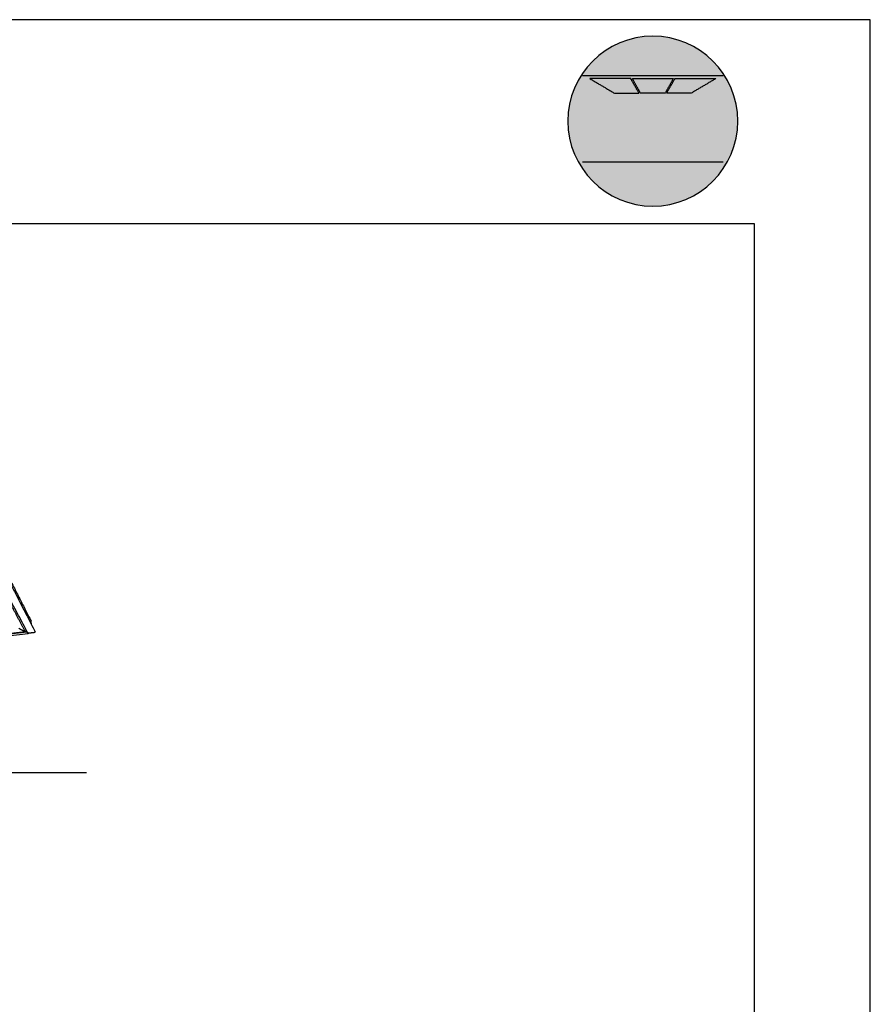
# Model space of a CAD drawing. Units: inches. Extents: x 1225 to 1585, y -101 to 177.
# Drawn here: x 1464 to 1585, y 38 to 177 of the extents above; entities that cross this region are included whole.
import ezdxf

# ---------------------------------------------------------------- set-up
doc = ezdxf.new("R2010")
doc.units = ezdxf.units.IN
doc.header["$MEASUREMENT"] = 0
doc.layers.add('Default', color=7, linetype='Continuous', true_color=0x000000)
doc.layers.add('Make2D$Visible$Curves', color=7, linetype='Continuous', true_color=0x000000)
doc.layers.add('Make2D$Visible$SceneSilhouetteCurves', color=7, linetype='Continuous', lineweight=25, true_color=0x000000)

msp = doc.modelspace()

# ---------------------------------------------------------------- hatches: boundary and pattern name
at = {"layer": 'Default'}
h = msp.add_hatch(color=256, dxfattribs=at)
h.paths.add_polyline_path([(1553.86374, 151.06464), (1554.17348, 151.06855), (1554.48128, 151.08025), (1554.78705, 151.09963), (1555.09071, 151.12659), (1555.39214, 151.16104), (1555.69127, 151.2029), (1555.988, 151.25206), (1556.28222, 151.30842), (1556.57385, 151.37191), (1556.8628, 151.44241), (1557.14896, 151.51985), (1557.43225, 151.60411), (1557.71257, 151.69512), (1557.98983, 151.79277), (1558.26393, 151.89697), (1558.53477, 152.00763), (1558.80227, 152.12464), (1559.06633, 152.24793), (1559.32685, 152.37739), (1559.58375, 152.51293), (1559.83692, 152.65445), (1560.08627, 152.80187), (1560.33171, 152.95508), (1560.57315, 153.11399), (1560.81048, 153.27851), (1561.04362, 153.44855), (1561.27247, 153.62401), (1561.49694, 153.80479), (1561.71693, 153.9908), (1561.93235, 154.18195), (1562.14311, 154.37814), (1562.3491, 154.57928), (1562.55024, 154.78527), (1562.74643, 154.99602), (1562.93758, 155.21144), (1563.12359, 155.43144), (1563.30437, 155.6559), (1563.47983, 155.88476), (1563.64986, 156.1179), (1563.81439, 156.35523), (1563.9733, 156.59667), (1564.12651, 156.84211), (1564.27393, 157.09146), (1564.41545, 157.34463), (1564.55099, 157.60153), (1564.68045, 157.86205), (1564.80373, 158.12611), (1564.92075, 158.39361), (1565.03141, 158.66445), (1565.13561, 158.93855), (1565.23326, 159.21581), (1565.32426, 159.49613), (1565.40853, 159.77942), (1565.48596, 160.06558), (1565.55647, 160.35453), (1565.61995, 160.64616), (1565.67632, 160.94038), (1565.72548, 161.23711), (1565.76734, 161.53623), (1565.80179, 161.83767), (1565.82875, 162.14132), (1565.84813, 162.4471), (1565.85982, 162.7549), (1565.86374, 163.06464), (1565.85982, 163.37437), (1565.84813, 163.68217), (1565.82875, 163.98795), (1565.80179, 164.2916), (1565.76734, 164.59304), (1565.72548, 164.89216), (1565.67632, 165.18889), (1565.61995, 165.48311), (1565.55647, 165.77475), (1565.48596, 166.06369), (1565.40853, 166.34986), (1565.32426, 166.63314), (1565.23326, 166.91346), (1565.13561, 167.19072), (1565.03141, 167.46482), (1564.92075, 167.73566), (1564.80373, 168.00316), (1564.68045, 168.26722), (1564.55099, 168.52774), (1564.41545, 168.78464), (1564.27393, 169.03781), (1564.12651, 169.28716), (1563.9733, 169.5326), (1563.81439, 169.77404), (1563.64986, 170.01137), (1563.47983, 170.24452), (1563.30437, 170.47337), (1563.12359, 170.69784), (1562.93758, 170.91783), (1562.74643, 171.13325), (1562.55024, 171.344), (1562.3491, 171.54999), (1562.14311, 171.75113), (1561.93235, 171.94733), (1561.71693, 172.13847), (1561.49694, 172.32449), (1561.27247, 172.50527), (1561.04362, 172.68072), (1560.81048, 172.85076), (1560.57315, 173.01528), (1560.33171, 173.17419), (1560.08627, 173.3274), (1559.83692, 173.47482), (1559.58375, 173.61634), (1559.32685, 173.75188), (1559.06633, 173.88134), (1558.80227, 174.00463), (1558.53477, 174.12164), (1558.26393, 174.2323), (1557.98983, 174.3365), (1557.71257, 174.43415), (1557.43225, 174.52516), (1557.14896, 174.60942), (1556.8628, 174.68686), (1556.57385, 174.75736), (1556.28222, 174.82085), (1555.988, 174.87722), (1555.69127, 174.92637), (1555.39214, 174.96823), (1555.09071, 175.00268), (1554.78705, 175.02965), (1554.48128, 175.04902), (1554.17348, 175.06072), (1553.86374, 175.06464), (1553.55401, 175.06072), (1553.24621, 175.04902), (1552.94043, 175.02965), (1552.63678, 175.00268), (1552.33534, 174.96823), (1552.03621, 174.92637), (1551.73949, 174.87722), (1551.44527, 174.82085), (1551.15363, 174.75736), (1550.86469, 174.68686), (1550.57852, 174.60942), (1550.29523, 174.52516), (1550.01491, 174.43415), (1549.73766, 174.3365), (1549.46356, 174.2323), (1549.19271, 174.12164), (1548.92522, 174.00463), (1548.66116, 173.88134), (1548.40063, 173.75188), (1548.14374, 173.61634), (1547.89057, 173.47482), (1547.64122, 173.3274), (1547.39577, 173.17419), (1547.15434, 173.01528), (1546.917, 172.85076), (1546.68386, 172.68072), (1546.45501, 172.50527), (1546.23054, 172.32449), (1546.01055, 172.13847), (1545.79513, 171.94733), (1545.58438, 171.75113), (1545.37838, 171.54999), (1545.17724, 171.344), (1544.98105, 171.13325), (1544.7899, 170.91783), (1544.60389, 170.69784), (1544.42311, 170.47337), (1544.24766, 170.24452), (1544.07762, 170.01137), (1543.9131, 169.77404), (1543.75419, 169.5326), (1543.60098, 169.28716), (1543.45356, 169.03781), (1543.31204, 168.78464), (1543.1765, 168.52774), (1543.04704, 168.26722), (1542.92375, 168.00316), (1542.80673, 167.73566), (1542.69608, 167.46482), (1542.59188, 167.19072), (1542.49423, 166.91346), (1542.40322, 166.63314), (1542.31896, 166.34986), (1542.24152, 166.06369), (1542.17102, 165.77475), (1542.10753, 165.48311), (1542.05116, 165.18889), (1542.00201, 164.89216), (1541.96015, 164.59304), (1541.9257, 164.2916), (1541.89873, 163.98795), (1541.87936, 163.68217), (1541.86766, 163.37437), (1541.86374, 163.06464), (1541.86766, 162.7549), (1541.87936, 162.4471), (1541.89873, 162.14132), (1541.9257, 161.83767), (1541.96015, 161.53623), (1542.00201, 161.23711), (1542.05116, 160.94038), (1542.10753, 160.64616), (1542.17102, 160.35453), (1542.24152, 160.06558), (1542.31896, 159.77942), (1542.40322, 159.49613), (1542.49423, 159.21581), (1542.59188, 158.93855), (1542.69608, 158.66445), (1542.80673, 158.39361), (1542.92375, 158.12611), (1543.04704, 157.86205), (1543.1765, 157.60153), (1543.31204, 157.34463), (1543.45356, 157.09146), (1543.60098, 156.84211), (1543.75419, 156.59667), (1543.9131, 156.35523), (1544.07762, 156.1179), (1544.24766, 155.88476), (1544.42311, 155.6559), (1544.60389, 155.43144), (1544.7899, 155.21144), (1544.98105, 154.99602), (1545.17724, 154.78527), (1545.37838, 154.57928), (1545.58438, 154.37814), (1545.79513, 154.18195), (1546.01055, 153.9908), (1546.23054, 153.80479), (1546.45501, 153.62401), (1546.68386, 153.44855), (1546.917, 153.27851), (1547.15434, 153.11399), (1547.39577, 152.95508), (1547.64122, 152.80187), (1547.89057, 152.65445), (1548.14374, 152.51293), (1548.40063, 152.37739), (1548.66116, 152.24793), (1548.92522, 152.12464), (1549.19271, 152.00763), (1549.46356, 151.89697), (1549.73766, 151.79277), (1550.01491, 151.69512), (1550.29523, 151.60411), (1550.57852, 151.51985), (1550.86469, 151.44241), (1551.15363, 151.37191), (1551.44527, 151.30842), (1551.73949, 151.25206), (1552.03621, 151.2029), (1552.33534, 151.16104), (1552.63678, 151.12659), (1552.94043, 151.09963), (1553.24621, 151.08025), (1553.55401, 151.06855)], flags=0)
h.paths.add_polyline_path([(1550.7379, 169.08094), (1551.90983, 167.02418), (1548.43028, 167.02418), (1544.95073, 169.08094)], flags=0)
h.paths.add_polyline_path([(1550.97016, 169.08094), (1552.11854, 167.02418), (1555.60895, 167.02418), (1556.75733, 169.08094)], flags=0)
h.paths.add_polyline_path([(1556.98374, 169.08094), (1555.81182, 167.02418), (1559.29137, 167.02418), (1562.77091, 169.08094)], flags=0)
at = {"layer": 'Default', "true_color": 0xffffff, "extrusion": (0, 0, -1)}
msp.add_hatch(color=7, dxfattribs=at).paths.add_polyline_path([(-1550.7379, 169.08094), (-1551.90983, 167.02418), (-1548.43028, 167.02418), (-1544.95073, 169.08094)], flags=0)
at = {"layer": 'Default', "true_color": 0xffffff}
for points in [[(1550.97016, 169.08094), (1552.11854, 167.02418), (1555.60895, 167.02418), (1556.75733, 169.08094)], [(1556.98374, 169.08094), (1555.81182, 167.02418), (1559.29137, 167.02418), (1562.77091, 169.08094)]]:
    msp.add_hatch(color=7, dxfattribs=at).paths.add_polyline_path(points, flags=0)

# ---------------------------------------------------------------- linework, layer by layer
at = {"layer": 'Default'}
for points in [[(1224.64552, -100.72954), (1584.56972, -100.72954), (1584.56972, 177.3937), (1224.64552, 177.3937)], [(1241.00571, -84.36935), (1568.20953, -84.36935), (1568.20953, 148.5795), (1241.00571, 148.5795)]]:
    msp.add_lwpolyline(points, close=True, dxfattribs=at)
at = {"layer": 'Default', "color": 7, "true_color": 0xffffff}
for points in [[(1543.9522, 169.53372), (1563.77529, 169.53372)], [(1543.9522, 157.29549), (1563.77529, 157.29549)]]:
    msp.add_lwpolyline(points, dxfattribs=at)
at = {"layer": 'Default'}
msp.add_lwpolyline([(1315.39107, 71.06839), (1473.92133, 71.06839)], dxfattribs=at)
at = {"layer": 'Default', "color": 18, "true_color": 0x000000}
for points in [[(1553.86374, 175.06464), (1547.23612, 175.06464), (1541.86374, 169.69226), (1541.86374, 163.06464)], [(1565.86374, 163.06464), (1565.86374, 169.69226), (1560.49137, 175.06464), (1553.86374, 175.06464)], [(1541.86374, 163.06464), (1541.86374, 156.43701), (1547.23612, 151.06464), (1553.86374, 151.06464)], [(1553.86374, 151.06464), (1560.49137, 151.06464), (1565.86374, 156.43701), (1565.86374, 163.06464)]]:
    msp.add_open_spline(points, degree=3, dxfattribs=at)
at = {"layer": 'Default'}
for points, knots in [([(1550.7379, 169.08094), (1551.32386, 168.05256), (1551.90983, 167.02418), (1550.17005, 167.02418), (1548.43028, 167.02418), (1546.69051, 168.05256), (1544.95073, 169.08094), (1547.84432, 169.08094), (1550.7379, 169.08094)], [0, 0, 0, 5.227571903, 5.227571903, 12.911571903, 12.911571903, 21.837579969, 21.837579969, 34.617579969, 34.617579969, 34.617579969]), ([(1550.97016, 169.08094), (1551.54435, 168.05256), (1552.11854, 167.02418), (1553.86374, 167.02418), (1555.60895, 167.02418), (1556.18314, 168.05256), (1556.75733, 169.08094), (1553.86374, 169.08094), (1550.97016, 169.08094)], [0, 0, 0, 5.202024606, 5.202024606, 12.910024606, 12.910024606, 18.112049212, 18.112049212, 30.892049212, 30.892049212, 30.892049212]), ([(1556.98374, 169.08094), (1556.39778, 168.05256), (1555.81182, 167.02418), (1557.55159, 167.02418), (1559.29137, 167.02418), (1561.03114, 168.05256), (1562.77091, 169.08094), (1559.87733, 169.08094), (1556.98374, 169.08094)], [0, 0, 0, 5.227571903, 5.227571903, 12.911571903, 12.911571903, 21.837579969, 21.837579969, 34.617579969, 34.617579969, 34.617579969])]:
    msp.add_open_spline(points, degree=2, knots=knots, dxfattribs=at)
at = {"layer": 'Make2D$Visible$Curves', "color": 18, "true_color": 0x000000}
for points, weights, degree in [([(1443.65908, 136.47028), (1453.89006, 116.38205), (1460.92904, 102.5612), (1466.06828, 92.47045)], [119.511489362, 146.609042569, 173.70660097, 200.804154177], 3), ([(1465.61057, 90.78673), (1457.11634, 106.8082), (1442.82868, 133.75701)], [191.282798041, 152.501613722, 113.720429402], 2), ([(1466.06828, 92.47045), (1466.06348, 92.47986), (1466.05471, 92.48637)], [193.40350332, 191.842896622, 200.406696236], 2), ([(1466.07259, 92.45653), (1466.07166, 92.46382), (1466.06828, 92.47045)], [200.798454884, 194.51822239, 193.40350332], 2), ([(1466.12732, 92.0299), (1466.09995, 92.2433), (1466.07259, 92.45653)], [200.651573988, 200.725014436, 200.798454884], 2), ([(1465.67454, 90.64931), (1453.00146, 89.26195), (1440.87567, 87.9345)], [192.865456625, 197.217857423, 201.570258221], 2), ([(1465.60365, 90.79169), (1465.57529, 90.84516), (1465.54689, 90.89873)], [200.442544854, 200.27258385, 200.102622846], 2), ([(1465.56742, 90.8601), (1465.56503, 90.85984), (1465.56265, 90.85958)], [200.398492517, 200.399325204, 200.400157892], 2), ([(1465.60636, 90.79466), (1465.60594, 90.78737), (1465.60365, 90.79169)], [171.543773971, 174.658716378, 200.442544854], 2), ([(1465.61639, 90.76767), (1465.61412, 90.77206), (1465.61105, 90.78586)], [199.447830253, 174.354660097, 171.318743596], 2), ([(1465.64229, 90.77073), (1466.13939, 90.82526), (1466.63734, 90.87988)], [200.325467227, 200.15219783, 199.978928432], 2), ([(1465.66528, 90.70858), (1465.65469, 90.70742), (1465.64411, 90.70626)], [200.721001723, 200.7247023, 200.728402876], 2), ([(1465.67454, 90.64931), (1465.67418, 90.64927), (1465.67367, 90.65022)], [192.865456625, 195.098458888, 200.709468898], 2), ([(1465.67464, 90.64934), (1465.67459, 90.64932), (1465.67454, 90.64931)], [192.331274797, 192.568494361, 192.865456625], 2)]:
    msp.add_rational_spline(points, weights, degree=degree, dxfattribs=at)
at = {"layer": 'Make2D$Visible$Curves', "color": 18, "lineweight": -3, "true_color": 0x000000}
for points, weights, degree in [([(1444.53036, 134.11396), (1458.41663, 107.01319), (1466.66207, 90.9212)], [115.464302656, 154.959767489, 194.455232322], 2), ([(1465.25711, 90.98559), (1463.55937, 94.16426), (1461.68182, 97.6796)], [200.000588648, 190.423333604, 180.846078559], 2), ([(1440.64805, 88.20365), (1452.81301, 89.5419), (1465.52908, 90.94077)], [209.209453838, 204.67599051, 200.142527183], 2), ([(1440.66015, 88.20645), (1452.81894, 89.54405), (1465.52826, 90.94222)], [200.713042082, 196.365944002, 192.018845922], 2), ([(1440.8327, 88.29552), (1452.77935, 89.61131), (1465.25711, 90.98559)], [208.891816205, 204.446202427, 200.000588648], 2), ([(1464.34049, 91.44279), (1464.64622, 91.29029), (1464.95176, 91.1379), (1465.25711, 90.98559)], [199.812537291, 199.875221077, 199.937904863, 200.000588648], 3), ([(1465.52097, 90.95582), (1465.38907, 90.9707), (1465.25711, 90.98559)], [200.094852428, 200.047720538, 200.000588648], 2), ([(1465.54689, 90.89873), (1465.54621, 90.90408), (1465.54553, 90.90944)], [200.102622846, 200.104456942, 200.106291038], 2), ([(1465.5481, 90.8936), (1465.61031, 90.7763), (1465.67229, 90.65943)], [199.965856106, 200.338320342, 200.710784579], 2), ([(1465.67367, 90.65022), (1465.61155, 90.76736), (1465.5492, 90.88493)], [200.709468898, 200.336191877, 199.962914856], 2), ([(1465.61486, 90.7825), (1465.64295, 90.7295), (1465.671, 90.6766)], [199.456020054, 199.623940109, 199.791860164], 2), ([(1465.673, 90.6609), (1465.64471, 90.71424), (1465.61639, 90.76767)], [199.78649623, 199.617163241, 199.447830253], 2), ([(1465.65321, 90.69828), (1465.65087, 90.69802), (1465.64852, 90.69777)], [200.725221968, 200.726042407, 200.726862846], 2), ([(1465.66669, 90.69976), (1465.66298, 90.69935), (1465.65926, 90.69894)], [200.72051147, 200.721809859, 200.723108248], 2), ([(1465.67229, 90.65943), (1465.67069, 90.65925), (1465.6691, 90.65908)], [200.710784579, 200.711343029, 200.711901479], 2), ([(1465.67319, 90.65816), (1465.67148, 90.65798), (1465.66977, 90.65779)], [191.196548392, 191.197118631, 191.19768887], 2), ([(1465.671, 90.6766), (1465.672, 90.66875), (1465.673, 90.6609)], [199.791860164, 199.789178197, 199.78649623], 2), ([(1465.67229, 90.65943), (1465.67283, 90.65812), (1465.67319, 90.65816)], [200.710784579, 192.712079358, 191.196548355], 2)]:
    msp.add_rational_spline(points, weights, degree=degree, dxfattribs=at)
at = {"layer": 'Make2D$Visible$Curves', "color": 18, "true_color": 0x000000}
for points, weights, knots in [([(1466.1132, 91.9924), (1466.11532, 91.99436), (1466.11718, 91.99654), (1466.12971, 92.01129), (1466.12732, 92.0299)], [196.579857297, 198.230845493, 200.645609047, 185.371963929, 200.651573988], [-13.10625043467, -13.10625043467, -13.10625043467, -13.10091077524, -13.10091077524, -13.06713863343, -13.06713863343, -13.06713863343]), ([(1465.61057, 90.78673), (1465.61309, 90.78197), (1465.61727, 90.77835), (1465.62787, 90.76915), (1465.64229, 90.77073)], [191.282798027, 192.564207806, 200.337257025, 181.704998528, 200.325467227], [-1.23004938377, -1.23004938377, -1.23004938377, -1.22007023898, -1.22007023898, -1.19616561636, -1.19616561636, -1.19616561636]), ([(1465.66548, 90.70869), (1465.66666, 90.70881), (1465.66883, 90.70005), (1465.67125, 90.69033), (1465.67322, 90.67659), (1465.6752, 90.66285), (1465.67534, 90.65484), (1465.67542, 90.65002), (1465.67472, 90.64939)], [197.680290067, 183.741464533, 200.739741371, 182.082526195, 200.744024533, 182.077604703, 200.730813528, 189.05423958, 191.973063984], [-1.28964379791, -1.28964379791, -1.28964379791, -1.26787949562, -1.26787949562, -1.2439748673, -1.2439748673, -1.22007023898, -1.22007023898, -1.20512163243, -1.20512163243, -1.20512163243]), ([(1465.67319, 90.65816), (1465.67373, 90.65822), (1465.67375, 90.66117), (1465.67379, 90.66634), (1465.67242, 90.67625), (1465.67104, 90.68616), (1465.66928, 90.69339), (1465.66769, 90.69993), (1465.66683, 90.69983)], [191.196548355, 188.971008651, 200.726163099, 180.980290347, 200.736438102, 180.984596514, 200.733927912, 182.698189936, 197.578203184], [-1.48712787812, -1.48712787812, -1.48712787812, -1.47685520285, -1.47685520285, -1.45958711565, -1.45958711565, -1.44231902844, -1.44231902844, -1.42655629371, -1.42655629371, -1.42655629371]), ([(1466.63734, 90.87988), (1466.65178, 90.88142), (1466.65984, 90.89262), (1466.66794, 90.90387), (1466.66385, 90.91686), (1466.66315, 90.9191), (1466.66207, 90.9212)], [199.978928432, 181.51202146, 200.114320875, 181.442061484, 200.119909247, 196.637885656, 194.455232322], [-0.31665963674, -0.31665963674, -0.31665963674, -0.29277903161, -0.29277903161, -0.26880809232, -0.26880809232, -0.26433697424, -0.26433697424, -0.26433697424])]:
    msp.add_rational_spline(points, weights, degree=2, knots=knots, dxfattribs=at)
at = {"layer": 'Make2D$Visible$Curves', "color": 18, "lineweight": -3, "true_color": 0x000000}
for points, weights, knots in [([(1465.5492, 90.88493), (1465.5474, 90.8883), (1465.54493, 90.90069), (1465.54356, 90.90758), (1465.54243, 90.91525)], [199.962914856, 181.492226374, 200.088733396, 189.300615495, 190.978650467], [-0.31665963674, -0.31665963674, -0.31665963674, -0.29277903161, -0.29277903161, -0.27893030972, -0.27893030972, -0.27893030972]), ([(1465.54361, 90.91315), (1465.5443, 90.90865), (1465.54511, 90.90461), (1465.54684, 90.89591), (1465.5481, 90.8936)], [190.765844382, 191.001429854, 200.095582839, 181.497299049, 199.965856106], [-2.39662035953, -2.39662035953, -2.39662035953, -2.38842708932, -2.38842708932, -2.37166712387, -2.37166712387, -2.37166712387])]:
    msp.add_rational_spline(points, weights, degree=2, knots=knots, dxfattribs=at)
at = {"layer": 'Make2D$Visible$SceneSilhouetteCurves', "color": 18, "true_color": 0x000000}
for points, weights, degree in [([(1443.65908, 136.47028), (1453.89006, 116.38205), (1460.92904, 102.5612), (1466.06828, 92.47045)], [119.511489362, 146.609042569, 173.70660097, 200.804154177], 3), ([(1465.61057, 90.78673), (1457.11634, 106.8082), (1442.82868, 133.75701)], [191.282798041, 152.501613722, 113.720429402], 2), ([(1466.06828, 92.47045), (1466.06348, 92.47986), (1466.05471, 92.48637)], [193.40350332, 191.842896622, 200.406696236], 2), ([(1466.07259, 92.45653), (1466.07166, 92.46382), (1466.06828, 92.47045)], [200.798454884, 194.51822239, 193.40350332], 2), ([(1466.12732, 92.0299), (1466.09995, 92.2433), (1466.07259, 92.45653)], [200.651573988, 200.725014436, 200.798454884], 2), ([(1465.67454, 90.64931), (1453.00146, 89.26195), (1440.87567, 87.9345)], [192.865456625, 197.217857423, 201.570258221], 2), ([(1465.60365, 90.79169), (1465.57529, 90.84516), (1465.54689, 90.89873)], [200.442544854, 200.27258385, 200.102622846], 2), ([(1465.56742, 90.8601), (1465.56503, 90.85984), (1465.56265, 90.85958)], [200.398492517, 200.399325204, 200.400157892], 2), ([(1465.60636, 90.79466), (1465.60594, 90.78737), (1465.60365, 90.79169)], [171.543773971, 174.658716378, 200.442544854], 2), ([(1465.61639, 90.76767), (1465.61412, 90.77206), (1465.61105, 90.78586)], [199.447830253, 174.354660097, 171.318743596], 2), ([(1465.64229, 90.77073), (1466.13939, 90.82526), (1466.63734, 90.87988)], [200.325467227, 200.15219783, 199.978928432], 2), ([(1465.66528, 90.70858), (1465.65469, 90.70742), (1465.64411, 90.70626)], [200.721001723, 200.7247023, 200.728402876], 2), ([(1465.67454, 90.64931), (1465.67418, 90.64927), (1465.67367, 90.65022)], [192.865456625, 195.098458888, 200.709468898], 2), ([(1465.67464, 90.64934), (1465.67459, 90.64932), (1465.67454, 90.64931)], [192.331274797, 192.568494361, 192.865456625], 2)]:
    msp.add_rational_spline(points, weights, degree=degree, dxfattribs=at)
for points, weights, knots in [([(1466.1132, 91.9924), (1466.11532, 91.99436), (1466.11718, 91.99654), (1466.12971, 92.01129), (1466.12732, 92.0299)], [196.579857297, 198.230845493, 200.645609047, 185.371963929, 200.651573988], [-13.10625043467, -13.10625043467, -13.10625043467, -13.10091077524, -13.10091077524, -13.06713863343, -13.06713863343, -13.06713863343]), ([(1465.61057, 90.78673), (1465.61309, 90.78197), (1465.61727, 90.77835), (1465.62787, 90.76915), (1465.64229, 90.77073)], [191.282798027, 192.564207806, 200.337257025, 181.704998528, 200.325467227], [-1.23004938377, -1.23004938377, -1.23004938377, -1.22007023898, -1.22007023898, -1.19616561636, -1.19616561636, -1.19616561636]), ([(1465.66548, 90.70869), (1465.66666, 90.70881), (1465.66883, 90.70005), (1465.67125, 90.69033), (1465.67322, 90.67659), (1465.6752, 90.66285), (1465.67534, 90.65484), (1465.67542, 90.65002), (1465.67472, 90.64939)], [197.680290067, 183.741464533, 200.739741371, 182.082526195, 200.744024533, 182.077604703, 200.730813528, 189.05423958, 191.973063984], [-1.28964379791, -1.28964379791, -1.28964379791, -1.26787949562, -1.26787949562, -1.2439748673, -1.2439748673, -1.22007023898, -1.22007023898, -1.20512163243, -1.20512163243, -1.20512163243]), ([(1465.67319, 90.65816), (1465.67373, 90.65822), (1465.67375, 90.66117), (1465.67379, 90.66634), (1465.67242, 90.67625), (1465.67104, 90.68616), (1465.66928, 90.69339), (1465.66769, 90.69993), (1465.66683, 90.69983)], [191.196548355, 188.971008651, 200.726163099, 180.980290347, 200.736438102, 180.984596514, 200.733927912, 182.698189936, 197.578203184], [-1.48712787812, -1.48712787812, -1.48712787812, -1.47685520285, -1.47685520285, -1.45958711565, -1.45958711565, -1.44231902844, -1.44231902844, -1.42655629371, -1.42655629371, -1.42655629371]), ([(1466.63734, 90.87988), (1466.65178, 90.88142), (1466.65984, 90.89262), (1466.66794, 90.90387), (1466.66385, 90.91686), (1466.66315, 90.9191), (1466.66207, 90.9212)], [199.978928432, 181.51202146, 200.114320875, 181.442061484, 200.119909247, 196.637885656, 194.455232322], [-0.31665963674, -0.31665963674, -0.31665963674, -0.29277903161, -0.29277903161, -0.26880809232, -0.26880809232, -0.26433697424, -0.26433697424, -0.26433697424])]:
    msp.add_rational_spline(points, weights, degree=2, knots=knots, dxfattribs=at)

doc.saveas('drawing.dxf')
